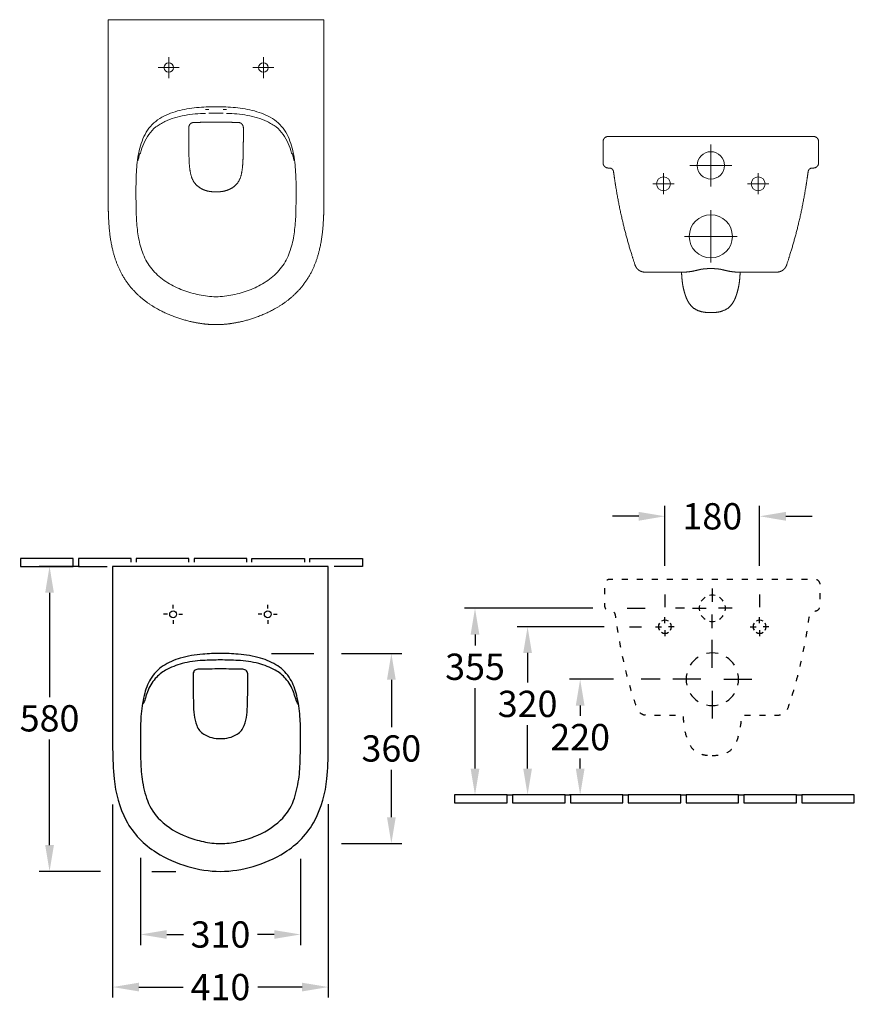
# Model space of a CAD drawing. Extents: x 1106 to 4137, y -1023 to 2379.
# Drawn here: x 1106 to 2694, y 506 to 2379 of the extents above; entities that cross this region are included whole.
import ezdxf

# ---------------------------------------------------------------- set-up
doc = ezdxf.new("R2010")
doc.units = 0
doc.linetypes.add('ACAD_ISO03W100', pattern=[30, 12, -18])
doc.layers.get('Defpoints').update_dxf_attribs({"linetype": 'CONTINUOUS'})
for name, color, linetype in [('50', 7, 'CONTINUOUS'), ('DRAUF', 2, 'CONTINUOUS'), ('DRAUF_Befestigung', 7, 'CONTINUOUS'), ('DRAUF_Bemassung', 7, 'CONTINUOUS'), ('DRAUF_Fliesen', 2, 'CONTINUOUS'), ('INST', 4, 'CONTINUOUS'), ('INST_Abfluss', 7, 'CONTINUOUS'), ('INST_Befestigung', 7, 'CONTINUOUS'), ('INST_Bemassung', 7, 'CONTINUOUS'), ('INST_Fliesen', 2, 'CONTINUOUS')]:
    doc.layers.add(name, color=color, linetype=linetype)
doc.styles.get("Standard").update_dxf_attribs({"font": 'arial.ttf'})
doc.dimstyles.get("Standard").update_dxf_attribs({"dimscale": 0, "dimtxt": 50, "dimasz": 50, "dimexe": 20, "dimexo": 25, "dimgap": 15, "dimtad": 0, "dimtih": 1, "dimtoh": 1, "dimdec": 0, "dimzin": 1, "dimdsep": 46, "dimtxsty": 'Standard', "dimcen": 3, "dimclrd": 256, "dimclre": 256, "dimclrt": 256, "dimadec": 0, "dimazin": 0, "dimtfac": 1, "dimtdec": 0, "dimtofl": 0, "dimtmove": 0, "dimatfit": 3, "dimfxl": 0, "dimtolj": 1, "dimtzin": 0, "dimlwd": -1, "dimlwe": -1, "dimarcsym": 0})

# ---------------------------------------------------------------- blocks, each defined once
blk = doc.blocks.new('*D1')
at = {"layer": 'Defpoints', "color": 0}
for p in [(1283.2, 911.1), (1693.3, 911.5), (1693.3, 538.8)]:
    blk.add_point(p, dxfattribs=at)
at = {"layer": 'DRAUF_Bemassung'}
for p, q in [((1283.2, 886.1), (1283.2, 518.8)), ((1693.3, 886.5), (1693.3, 518.8)), ((1333.2, 538.8), (1417.1, 538.8)), ((1643.3, 538.8), (1559.4, 538.8))]:
    blk.add_line(p, q, dxfattribs=at)
for points in [[(1333.2, 547.1), (1333.2, 530.5), (1283.2, 538.8)], [(1643.3, 547.1), (1643.3, 530.5), (1693.3, 538.8)]]:
    blk.add_solid(points, dxfattribs=at)
at = {"layer": 'DRAUF_Bemassung', "insert": (1488.2, 538.8), "char_height": 50, "attachment_point": 5}
blk.add_mtext('\\A1;410', dxfattribs=at)
blk = doc.blocks.new('*D2')
at = {"layer": 'Defpoints', "color": 0}
for p in [(1245.3, 1338.8), (1163.2, 758.8), (1284.8, 758.8)]:
    blk.add_point(p, dxfattribs=at)
at = {"layer": 'DRAUF_Bemassung'}
for p, q in [((1220.3, 1338.8), (1143.2, 1338.8)), ((1163.2, 1288.8), (1163.2, 1090.4)), ((1163.2, 808.8), (1163.2, 1009.4)), ((1259.8, 758.8), (1143.2, 758.8))]:
    blk.add_line(p, q, dxfattribs=at)
for points in [[(1154.9, 1288.8), (1171.5, 1288.8), (1163.2, 1338.8)], [(1154.9, 808.8), (1171.5, 808.8), (1163.2, 758.8)]]:
    blk.add_solid(points, dxfattribs=at)
at = {"layer": 'DRAUF_Bemassung', "insert": (1163.2, 1049.9), "char_height": 50, "attachment_point": 5}
blk.add_mtext('\\A1;580', dxfattribs=at)
blk = doc.blocks.new('*D4')
at = {"layer": 'Defpoints', "color": 0}
for p in [(2221.5, 1259.2), (1972.3, 904.2), (2272.4, 904.2, 0)]:
    blk.add_point(p, dxfattribs=at)
at = {"layer": 'INST_Bemassung'}
for p, q in [((2196.5, 1259.2), (1952.3, 1259.2)), ((1972.3, 1209.2), (1972.3, 1188.6)), ((1972.3, 954.2), (1972.3, 1107.5))]:
    blk.add_line(p, q, dxfattribs=at)
for points in [[(1964, 1209.2), (1980.6, 1209.2), (1972.3, 1259.2)], [(1964, 954.2), (1980.6, 954.2), (1972.3, 904.2)]]:
    blk.add_solid(points, dxfattribs=at)
at = {"layer": 'INST_Bemassung', "insert": (1972.3, 1148), "char_height": 50, "attachment_point": 5}
blk.add_mtext('\\A1;355', dxfattribs=at)
blk = doc.blocks.new('*D5')
at = {"layer": 'Defpoints', "color": 0}
for p in [(2513.6, 1434.2), (2333.6, 1314.8, 0), (2513.6, 1314.8, 0)]:
    blk.add_point(p, dxfattribs=at)
at = {"layer": 'INST_Bemassung'}
for p, q in [((2333.6, 1339.8), (2333.6, 1454.2)), ((2513.6, 1339.8), (2513.6, 1454.2)), ((2283.6, 1434.2), (2233.6, 1434.2)), ((2563.6, 1434.2), (2613.6, 1434.2))]:
    blk.add_line(p, q, dxfattribs=at)
for points in [[(2283.6, 1442.5), (2283.6, 1425.8), (2333.6, 1434.2)], [(2563.6, 1442.5), (2563.6, 1425.8), (2513.6, 1434.2)]]:
    blk.add_solid(points, dxfattribs=at)
at = {"layer": 'INST_Bemassung', "insert": (2423.6, 1434.2), "char_height": 50, "attachment_point": 5}
blk.add_mtext('\\A1;180', dxfattribs=at)
blk = doc.blocks.new('*D17')
at = {"layer": 'Defpoints', "color": 0}
for p in [(2260.9, 1124.2), (2172.3, 904.2), (2253.6, 904.2)]:
    blk.add_point(p, dxfattribs=at)
at = {"layer": 'INST_Bemassung'}
for p, q in [((2235.9, 1124.2), (2152.3, 1124.2)), ((2172.3, 1074.2), (2172.3, 1054.7)), ((2172.3, 954.2), (2172.3, 973.7)), ((2228.6, 904.2), (2152.3, 904.2))]:
    blk.add_line(p, q, dxfattribs=at)
for points in [[(2164, 1074.2), (2180.6, 1074.2), (2172.3, 1124.2)], [(2164, 954.2), (2180.6, 954.2), (2172.3, 904.2)]]:
    blk.add_solid(points, dxfattribs=at)
at = {"layer": 'INST_Bemassung', "insert": (2172.3, 1014.2), "char_height": 50, "attachment_point": 5}
blk.add_mtext('\\A1;220', dxfattribs=at)
blk = doc.blocks.new('*D18')
at = {"layer": 'Defpoints', "color": 0}
for p in [(2242.7, 1224.2), (2072.3, 904.2), (2143.6, 904.2)]:
    blk.add_point(p, dxfattribs=at)
at = {"layer": 'INST_Bemassung'}
for p, q in [((2217.7, 1224.2), (2052.3, 1224.2)), ((2072.3, 1174.2), (2072.3, 1117.9)), ((2072.3, 954.2), (2072.3, 1036.8)), ((2118.6, 904.2), (2052.3, 904.2))]:
    blk.add_line(p, q, dxfattribs=at)
for points in [[(2064, 1174.2), (2080.6, 1174.2), (2072.3, 1224.2)], [(2064, 954.2), (2080.6, 954.2), (2072.3, 904.2)]]:
    blk.add_solid(points, dxfattribs=at)
at = {"layer": 'INST_Bemassung', "insert": (2072.3, 1077.4), "char_height": 50, "attachment_point": 5}
blk.add_mtext('\\A1;320', dxfattribs=at)
blk = doc.blocks.new('*D67')
at = {"layer": 'Defpoints', "color": 0}
for p in [(1336, 809.5), (1640.4, 807.8), (1640.4, 638.8)]:
    blk.add_point(p, dxfattribs=at)
at = {"layer": 'DRAUF_Bemassung'}
for p, q in [((1336, 784.5), (1336, 618.8)), ((1640.4, 782.8), (1640.4, 618.8)), ((1386, 638.8), (1418.2, 638.8)), ((1590.4, 638.8), (1558.4, 638.8))]:
    blk.add_line(p, q, dxfattribs=at)
for points in [[(1386, 647.1), (1386, 630.5), (1336, 638.8)], [(1590.4, 647.1), (1590.4, 630.5), (1640.4, 638.8)]]:
    blk.add_solid(points, dxfattribs=at)
at = {"layer": 'DRAUF_Bemassung', "insert": (1488.3, 638.8), "char_height": 50, "attachment_point": 5}
blk.add_mtext('\\A1;310', dxfattribs=at)
blk = doc.blocks.new('*D68')
at = {"layer": 'Defpoints', "color": 0}
for p in [(1693.2, 1173.3), (1693.3, 811.8), (1813.2, 811.8)]:
    blk.add_point(p, dxfattribs=at)
at = {"layer": 'DRAUF_Bemassung'}
for p, q in [((1718.2, 1173.3), (1833.2, 1173.3)), ((1813.2, 1123.3), (1813.2, 1033.1)), ((1813.2, 861.8), (1813.2, 952)), ((1718.3, 811.8), (1833.2, 811.8))]:
    blk.add_line(p, q, dxfattribs=at)
for points in [[(1804.9, 1123.3), (1821.6, 1123.3), (1813.2, 1173.3)], [(1804.9, 861.8), (1821.6, 861.8), (1813.2, 811.8)]]:
    blk.add_solid(points, dxfattribs=at)
at = {"layer": 'DRAUF_Bemassung', "insert": (1813.2, 992.6), "char_height": 50, "attachment_point": 5}
blk.add_mtext('\\A1;360', dxfattribs=at)

msp = doc.modelspace()

# ---------------------------------------------------------------- linework, layer by layer
at = {"layer": '50', "color": 5, "linetype": 'Continuous', "lineweight": 18}
for p, q in [((1274.8, 2378.7), (1284.8, 2378.7)), ((1274.8, 2378.7), (1274.8, 2044.6)), ((1284.8, 2378.7), (1479.8, 2378.7)), ((1674.8, 2378.7), (1479.8, 2378.7)), ((1684.8, 2378.7), (1674.8, 2378.7)), ((1684.8, 2378.7), (1684.8, 2044.6)), ((1389.8, 2267.7), (1389.8, 2307.7)), ((1569.8, 2267.7), (1569.8, 2307.7)), ((1569.8, 2267.7), (1569.8, 2307.7)), ((1409.8, 2287.7), (1369.8, 2287.7)), ((1549.8, 2287.7), (1589.8, 2287.7)), ((1427.8, 2172.6), (1427.8, 2152.6)), ((1531.8, 2172.6), (1531.8, 2152.6))]:
    msp.add_line(p, q, dxfattribs=at)
at = {"layer": '50', "color": 5, "linetype": 'Continuous', "lineweight": 18, "extrusion": (0, 1, 0)}
for p, q in [((2615.8, 2156.6), (2225.8, 2156.6)), ((2215.8, 2106.6), (2215.8, 2146.6)), ((2420.8, 2141.6), (2420.8, 2061.6)), ((2625.8, 2146.6), (2625.8, 2106.6)), ((2460.8, 2101.6), (2380.8, 2101.6)), ((2330.8, 2046.6), (2330.8, 2086.6)), ((2510.8, 2046.6), (2510.8, 2086.6)), ((2310.8, 2066.6), (2350.8, 2066.6)), ((2530.8, 2066.6), (2490.8, 2066.6)), ((2420.8, 2016.6), (2420.8, 1916.6)), ((2470.8, 1966.6), (2370.8, 1966.6)), ((2295.3, 1898.6), (2369.6, 1898.6)), ((2472, 1898.6), (2546.3, 1898.6))]:
    msp.add_line(p, q, dxfattribs=at)
at = {"layer": '50', "color": 5, "linetype": 'Continuous', "lineweight": 18}
for centre, radius in [((1389.8, 2287.7), 9), ((1569.8, 2287.7), 9), ((2330.8, 2066.6), 13.3)]:
    msp.add_circle(centre, radius, dxfattribs=at)
at = {"layer": '50', "color": 5, "linetype": 'Continuous', "lineweight": 18, "extrusion": (0, 0, -1)}
for centre, radius in [((-2420.8, 2101.6), 26), ((-2510.8, 2066.6), 13.3), ((-2420.8, 1966.6), 41)]:
    msp.add_circle(centre, radius, dxfattribs=at)
at = {"layer": '50', "color": 5, "linetype": 'Continuous', "lineweight": 18}
for points, degree, knots in [([(1479.8, 2213), (1467.5, 2213), (1455.2, 2212.6), (1430.6, 2210.3), (1418.4, 2208.3), (1400.7, 2203.4), (1394.9, 2201.4), (1383.5, 2196.7), (1377.9, 2193.9), (1367.4, 2187.4), (1362.5, 2183.6), (1353.8, 2174.8), (1350.2, 2169.8), (1343.9, 2159.2), (1341.3, 2153.5), (1337, 2142), (1335.3, 2136.1), (1331.1, 2118.1), (1329.6, 2105.8), (1327.8, 2081.3), (1327.6, 2069), (1327.5, 2044.4), (1327.6, 2032), (1327.8, 2019.7)], 3, [0, 0, 0, 0, 0.125, 0.125, 0.25, 0.25, 0.3125, 0.3125, 0.375, 0.375, 0.4375, 0.4375, 0.5, 0.5, 0.5625, 0.5625, 0.625, 0.625, 0.75, 0.75, 0.875, 0.875, 1, 1, 1, 1]), ([(1479.8, 2213), (1492.2, 2213), (1504.5, 2212.6), (1529, 2210.3), (1541.3, 2208.3), (1559, 2203.4), (1564.8, 2201.4), (1576.1, 2196.7), (1581.7, 2193.9), (1592.2, 2187.4), (1597.1, 2183.6), (1605.8, 2174.8), (1609.5, 2169.8), (1615.7, 2159.2), (1618.3, 2153.5), (1622.6, 2142), (1624.3, 2136.1), (1628.5, 2118.1), (1630, 2105.8), (1631.8, 2081.3), (1632, 2069), (1632.1, 2044.4), (1632, 2032), (1631.8, 2019.7)], 3, [0, 0, 0, 0, 0.125, 0.125, 0.25, 0.25, 0.3125, 0.3125, 0.375, 0.375, 0.4375, 0.4375, 0.5, 0.5, 0.5625, 0.5625, 0.625, 0.625, 0.75, 0.75, 0.875, 0.875, 1, 1, 1, 1]), ([(1336.1, 2124.8), (1337.8, 2131.3), (1339.9, 2137.5), (1345.1, 2149.5), (1348.3, 2155.2), (1355.9, 2165.9), (1360.4, 2170.6), (1368.2, 2176.7), (1370.9, 2178.6), (1376.6, 2182), (1379.5, 2183.5), (1388.4, 2187.8), (1394.6, 2190.2), (1407.4, 2194.1), (1413.8, 2195.6), (1433.4, 2199.1), (1446.6, 2200.1), (1460, 2200.5)], 3, [0, 0, 0, 0, 0.125, 0.125, 0.25, 0.25, 0.375, 0.375, 0.4375, 0.4375, 0.5, 0.5, 0.625, 0.625, 0.75, 0.75, 1, 1, 1, 1]), ([(1466.1, 2200.7), (1469.2, 2200.7), (1472.3, 2200.8), (1476.8, 2200.8), (1478.3, 2200.8), (1479.8, 2200.8)], 3, [0, 0, 0, 0, 0.674106, 0.674106, 1, 1, 1, 1]), ([(1493.5, 2200.7), (1490.4, 2200.7), (1487.4, 2200.8), (1482.8, 2200.8), (1481.3, 2200.8), (1479.8, 2200.8)], 3, [0, 0, 0, 0, 0.674106, 0.674106, 1, 1, 1, 1]), ([(1623.5, 2124.8), (1621.8, 2131.3), (1619.7, 2137.5), (1614.5, 2149.5), (1611.4, 2155.2), (1603.7, 2165.9), (1599.2, 2170.6), (1591.5, 2176.7), (1588.7, 2178.6), (1583, 2182), (1580.1, 2183.5), (1571.2, 2187.8), (1565, 2190.2), (1552.3, 2194.1), (1545.8, 2195.6), (1526.2, 2199.1), (1513, 2200.1), (1499.7, 2200.5)], 3, [0, 0, 0, 0, 0.125, 0.125, 0.25, 0.25, 0.375, 0.375, 0.4375, 0.4375, 0.5, 0.5, 0.625, 0.625, 0.75, 0.75, 1, 1, 1, 1]), ([(1427.8, 2152.6), (1427.9, 2145.2), (1428.1, 2131.2), (1428.3, 2114.3), (1428.6, 2096.9), (1432.3, 2078.6), (1440.1, 2065.7), (1449.7, 2057.6), (1458.5, 2053.2), (1467.4, 2051.6), (1475.7, 2051.2), (1479.8, 2051.2)], 5, [0, 0, 0, 0, 0, 0, 0.280103, 0.530111, 0.635065, 0.666641, 0.686758, 0.843333, 1, 1, 1, 1, 1, 1]), ([(1531.8, 2152.6), (1531.7, 2145.2), (1531.6, 2131.2), (1531.3, 2114.3), (1531, 2096.9), (1527.4, 2078.6), (1519.6, 2065.7), (1509.9, 2057.6), (1501.1, 2053.2), (1492.2, 2051.6), (1484, 2051.2), (1479.8, 2051.2)], 5, [0, 0, 0, 0, 0, 0, 0.280103, 0.530111, 0.635065, 0.666641, 0.686758, 0.843333, 1, 1, 1, 1, 1, 1]), ([(1331.7, 2110.7), (1332.1, 2113.2), (1332.6, 2115.5), (1333.5, 2119.5), (1334, 2121.2), (1334.5, 2122.8)], 3, [0, 0, 0, 0, 0.5, 0.5, 1, 1, 1, 1]), ([(1334.5, 2122.8), (1334.7, 2123.1), (1335, 2123.5), (1335.5, 2124.1), (1335.8, 2124.5), (1336.1, 2124.8)], 3, [0, 0, 0, 0, 0.463678, 0.463678, 1, 1, 1, 1]), ([(1625.2, 2122.8), (1624.9, 2123.1), (1624.7, 2123.5), (1624.1, 2124.1), (1623.8, 2124.5), (1623.5, 2124.8)], 3, [0, 0, 0, 0, 0.463678, 0.463678, 1, 1, 1, 1]), ([(1628, 2110.7), (1627.6, 2113.2), (1627.1, 2115.5), (1626.1, 2119.5), (1625.7, 2121.2), (1625.2, 2122.8)], 3, [0, 0, 0, 0, 0.5, 0.5, 1, 1, 1, 1]), ([(2276.9, 1911.6), (2270.6, 1930.1), (2261.5, 1959.7), (2253.1, 1991.6), (2245.5, 2027.5), (2239.5, 2063.6), (2237.1, 2080.5), (2236.3, 2086.1), (2235.7, 2089.8)], 5, [0, 0, 0, 0, 0, 0, 0.533279, 0.845982, 0.899986, 1, 1, 1, 1, 1, 1]), ([(2605.9, 2089.8), (2605.3, 2086.1), (2604.5, 2080.5), (2602.1, 2063.6), (2596.1, 2027.5), (2588.5, 1991.6), (2580.1, 1959.7), (2571, 1930.1), (2564.7, 1911.6)], 5, [0, 0, 0, 0, 0, 0, 0.100042, 0.154043, 0.466797, 1, 1, 1, 1, 1, 1]), ([(1274.9, 2018.7), (1275.2, 2002.6), (1276.4, 1975.1), (1280.7, 1939.3), (1295, 1893.5), (1329.5, 1852.9), (1366.8, 1827), (1400.3, 1812.7), (1431.1, 1803.9), (1452.4, 1800.1), (1468.5, 1798.9), (1475.3, 1798.8), (1479.8, 1798.7)], 5, [0, 0, 0, 0, 0, 0, 0.23665, 0.403334, 0.529999, 0.683339, 0.76334, 0.900003, 0.933334, 1, 1, 1, 1, 1, 1]), ([(1327.8, 2019.7), (1328.1, 2008.9), (1328.5, 1998.2), (1330.4, 1976.8), (1331.9, 1966.1), (1336.6, 1945), (1339.9, 1934.8), (1347, 1920.3), (1349.7, 1915.5), (1355.9, 1906.7), (1359.3, 1902.5), (1370.3, 1890.9), (1378.9, 1884.1), (1397.1, 1872.8), (1406.8, 1868.2), (1426.9, 1860.5), (1437.3, 1857.5), (1453, 1854.2), (1458.3, 1853.3), (1469, 1852), (1474.4, 1851.8), (1479.8, 1851.7)], 3, [0, 0, 0, 0, 0.125, 0.125, 0.25, 0.25, 0.375, 0.375, 0.4375, 0.4375, 0.5, 0.5, 0.625, 0.625, 0.75, 0.75, 0.875, 0.875, 0.9375, 0.9375, 1, 1, 1, 1]), ([(1631.8, 2019.7), (1631.6, 2008.9), (1631.1, 1998.2), (1629.2, 1976.8), (1627.8, 1966.1), (1623, 1945), (1619.7, 1934.8), (1612.6, 1920.3), (1609.9, 1915.5), (1603.8, 1906.7), (1600.4, 1902.5), (1589.4, 1890.9), (1580.7, 1884.1), (1562.5, 1872.8), (1552.9, 1868.2), (1532.7, 1860.5), (1522.4, 1857.5), (1506.6, 1854.2), (1501.4, 1853.3), (1490.7, 1852), (1485.2, 1851.8), (1479.8, 1851.7)], 3, [0, 0, 0, 0, 0.125, 0.125, 0.25, 0.25, 0.375, 0.375, 0.4375, 0.4375, 0.5, 0.5, 0.625, 0.625, 0.75, 0.75, 0.875, 0.875, 0.9375, 0.9375, 1, 1, 1, 1]), ([(1684.8, 2018.7), (1684.5, 2002.6), (1683.2, 1975.1), (1678.9, 1939.3), (1664.7, 1893.5), (1630.2, 1852.9), (1592.8, 1827), (1559.3, 1812.7), (1528.6, 1803.9), (1507.2, 1800.1), (1491.2, 1798.9), (1484.3, 1798.8), (1479.8, 1798.7)], 5, [0, 0, 0, 0, 0, 0, 0.23665, 0.403334, 0.529999, 0.683339, 0.76334, 0.900003, 0.933334, 1, 1, 1, 1, 1, 1]), ([(2420.8, 1905.3), (2419.2, 1905.3), (2414.7, 1905.3), (2410.1, 1905), (2405.7, 1904.6), (2401.2, 1903.9), (2398.5, 1903.1)], 5, [0, 0, 0, 0, 0, 0, 0.366345, 1, 1, 1, 1, 1, 1]), ([(2443.1, 1903.1), (2440.4, 1903.9), (2435.9, 1904.6), (2431.5, 1905), (2426.9, 1905.3), (2422.5, 1905.3), (2420.8, 1905.3)], 5, [0, 0, 0, 0, 0, 0, 0.633096, 1, 1, 1, 1, 1, 1]), ([(2420.8, 1821.6), (2414.8, 1821.6), (2407.9, 1822), (2398.9, 1823.5), (2386.2, 1829.2), (2378, 1840.6), (2374.9, 1847.2), (2372.7, 1853.3), (2371.4, 1857.6)], 5, [0, 0, 0, 0, 0, 0, 0.446661, 0.51926, 0.666659, 1, 1, 1, 1, 1, 1]), ([(2470.2, 1857.6), (2468.9, 1853.3), (2466.7, 1847.2), (2463.6, 1840.6), (2455.4, 1829.2), (2442.8, 1823.5), (2433.7, 1822), (2426.8, 1821.6), (2420.8, 1821.6)], 5, [0, 0, 0, 0, 0, 0, 0.333341, 0.48074, 0.553339, 1, 1, 1, 1, 1, 1])]:
    msp.add_open_spline(points, degree=degree, knots=knots, dxfattribs=at)
for points, degree in [([(1460, 2207.9), (1462, 2208), (1464.1, 2208), (1466.1, 2208.1)], 3), ([(1499.7, 2207.9), (1497.6, 2208), (1495.6, 2208), (1493.5, 2208.1)], 3), ([(1427.8, 2172.6), (1427.8, 2175.7), (1428.8, 2178.8), (1430.9, 2181.7), (1434, 2183.1), (1437.1, 2183.2)], 5), ([(1479.8, 2183.8), (1471.3, 2183.8), (1462.7, 2183.7), (1454.2, 2183.6), (1445.7, 2183.4), (1437.1, 2183.2)], 5), ([(1479.8, 2183.8), (1488.4, 2183.8), (1496.9, 2183.7), (1505.4, 2183.6), (1514, 2183.4), (1522.5, 2183.2)], 5), ([(1531.8, 2172.6), (1531.8, 2175.7), (1530.8, 2178.8), (1528.7, 2181.7), (1525.6, 2183.1), (1522.5, 2183.2)], 5), ([(2225.8, 2156.6), (2222.6, 2156.6), (2219.5, 2155.4), (2217, 2152.9), (2215.8, 2149.7), (2215.8, 2146.6)], 5), ([(2625.8, 2146.6), (2625.8, 2149.7), (2624.6, 2152.9), (2622.1, 2155.4), (2619, 2156.6), (2615.8, 2156.6)], 5), ([(2215.8, 2106.6), (2215.8, 2103.5), (2217, 2100.3), (2219.5, 2097.8), (2222.6, 2096.6), (2225.8, 2096.6)], 5), ([(2235.5, 2109), (2235.5, 2109), (2235.6, 2109), (2235.6, 2109), (2235.6, 2109), (2235.7, 2109)], 5), ([(2615.8, 2096.6), (2619, 2096.6), (2622.1, 2097.8), (2624.6, 2100.3), (2625.8, 2103.5), (2625.8, 2106.6)], 5), ([(2227.8, 2096.6), (2227.4, 2096.6), (2227, 2096.6), (2226.6, 2096.6), (2226.2, 2096.6), (2225.8, 2096.6)], 5), ([(2235.7, 2089.8), (2235.4, 2092), (2234.3, 2094.1), (2232.4, 2095.8), (2230.1, 2096.6), (2227.8, 2096.6)], 5), ([(2613.8, 2096.6), (2611.5, 2096.6), (2609.2, 2095.8), (2607.3, 2094.1), (2606.2, 2092), (2605.9, 2089.8)], 5), ([(2615.8, 2096.6), (2615.4, 2096.6), (2615, 2096.6), (2614.6, 2096.6), (2614.2, 2096.6), (2613.8, 2096.6)], 5), ([(1274.8, 2044.6), (1274.8, 2039.4), (1274.8, 2034.2), (1274.7, 2029), (1274.8, 2023.9), (1274.9, 2018.7)], 5), ([(1684.8, 2044.6), (1684.8, 2039.4), (1684.9, 2034.2), (1684.9, 2029), (1684.9, 2023.9), (1684.8, 2018.7)], 5), ([(2276.9, 1911.6), (2278.5, 1907), (2281.5, 1903), (2285.7, 1900.1), (2290.5, 1898.6), (2295.3, 1898.6)], 5), ([(2546.3, 1898.6), (2551.1, 1898.6), (2555.9, 1900.1), (2560.1, 1903), (2563.1, 1907), (2564.7, 1911.6)], 5), ([(2371.4, 1857.6), (2368.9, 1865.5), (2367, 1873.7), (2366, 1882), (2365.5, 1890.3), (2365, 1898.6)], 5), ([(2369.6, 1898.6), (2375.4, 1898.6), (2381.2, 1899.3), (2386.9, 1900.3), (2392.6, 1901.6), (2398.2, 1903.1)], 5), ([(2398.2, 1903.1), (2398.2, 1903.1), (2398.3, 1903.1), (2398.4, 1903.1), (2398.4, 1903.1), (2398.5, 1903.1)], 5), ([(2443.1, 1903.1), (2443.2, 1903.1), (2443.3, 1903.1), (2443.3, 1903.1), (2443.4, 1903.1), (2443.4, 1903.1)], 5), ([(2443.4, 1903.1), (2449, 1901.6), (2454.7, 1900.3), (2460.4, 1899.3), (2466.2, 1898.6), (2472, 1898.6)], 5), ([(2476.6, 1898.6), (2476.1, 1890.3), (2475.6, 1882), (2474.6, 1873.7), (2472.7, 1865.5), (2470.2, 1857.6)], 5)]:
    msp.add_open_spline(points, degree=degree, dxfattribs=at)
at = {"layer": 'DRAUF', "color": 6, "flags": 128}
msp.add_lwpolyline([(1488.2, 758.8, 0.070767), (1550.2, 768.3, 0.070414), (1610, 794.8, 0.128393), (1667.7, 855.5, 0.093216), (1690.6, 934.9, 0.023662), (1693.3, 991.8), (1693.2, 1338.8), (1488.2, 1338.8), (1283.2, 1338.8), (1283.2, 991.8, 0.023662), (1285.9, 934.9, 0.093216), (1308.7, 855.5, 0.128393), (1366.4, 794.8, 0.070414), (1426.2, 768.3, 0.070767)], format="xyb", close=True, dxfattribs=at)
at = {"layer": 'DRAUF', "color": 5, "flags": 128}
msp.add_lwpolyline([(1488.2, 811.8, 0.0561), (1520.6, 815.4, 0.033289), (1552.5, 825, 0.100448), (1602.6, 856.2, 0.116725), (1627, 893.4, 0.053136), (1637.1, 934.1, 0.030455), (1640, 972.9, 0.002016), (1640.5, 1018.2, 0.019359), (1639.4, 1053.2, 0.038779), (1633.3, 1093.5, 0.075634), (1621, 1124.7, 0.117529), (1597.2, 1149.6, 0.076313), (1564.5, 1164.3, 0.047007), (1521.9, 1171.9, 0.020569), (1488.2, 1173.3), (1488.2, 1173.3), (1488.2, 1173.3, 0.020569), (1454.5, 1171.9, 0.047007), (1411.9, 1164.3, 0.076313), (1379.2, 1149.6, 0.117529), (1355.4, 1124.7, 0.075634), (1343.1, 1093.5, 0.038779), (1337.1, 1053.2, 0.019359), (1335.9, 1018.2, 0.002016), (1336.4, 972.9, 0.030455), (1339.3, 934.1, 0.053136), (1349.4, 893.4, 0.116725), (1373.9, 856.2, 0.100448), (1423.9, 825, 0.033289), (1455.9, 815.4, 0.0561)], format="xyb", close=True, dxfattribs=at)
at = {"layer": 'DRAUF', "color": 2, "flags": 128}
msp.add_lwpolyline([(1636.7, 1076.3, -0.111824), (1631.3, 1087.2, 0.030699), (1629.3, 1093.7, -0.004347), (1626.9, 1100.3, 0.094124), (1612.2, 1125.4, 0.085708), (1592.5, 1141.4, 0.066676), (1560.9, 1154, 0.047474), (1521.6, 1160, 0.013998), (1488.2, 1160.9), (1488.2, 1160.9), (1488.2, 1160.9, 0.013998), (1454.8, 1160, 0.047474), (1415.5, 1154, 0.066676), (1383.9, 1141.4, 0.085708), (1364.2, 1125.4, 0.094124), (1349.5, 1100.3, -0.004347), (1347.1, 1093.7, 0.030699), (1345.2, 1087.2, -0.111824), (1339.7, 1076.3)], format="xyb", dxfattribs=at)
at = {"layer": 'DRAUF', "color": 7, "flags": 128}
msp.add_lwpolyline([(1488.2, 1011.3, 0.14329), (1519.7, 1019.6, 0.168313), (1533.4, 1036, 0.065725), (1538.3, 1056.7, 0.018908), (1539.6, 1077.5, 0.003273), (1540.1, 1101.3, 0.00293), (1540.2, 1126.1), (1540.2, 1132.7, 0.438265), (1530.9, 1143.3, 0.005974), (1488.2, 1143.8), (1488.2, 1143.8), (1488.2, 1143.8, 0.005974), (1445.5, 1143.3, 0.438265), (1436.2, 1132.7), (1436.2, 1126.1, 0.00293), (1436.4, 1101.3, 0.003273), (1436.8, 1077.5, 0.018908), (1438.1, 1056.7, 0.065725), (1443, 1036, 0.168313), (1456.7, 1019.6, 0.14329), (1488.2, 1011.3)], format="xyb", dxfattribs=at)
at = {"layer": 'DRAUF_Befestigung', "color": 1, "linetype": 'Continuous'}
for p, q in [((1398.2, 1258.8), (1398.2, 1265.8)), ((1578.2, 1258.8), (1578.2, 1265.8)), ((1387.2, 1247.8), (1380.2, 1247.8)), ((1398.2, 1236.8), (1398.2, 1229.8)), ((1409.2, 1247.8), (1416.2, 1247.8)), ((1567.2, 1247.8), (1560.2, 1247.8)), ((1578.2, 1236.8), (1578.2, 1229.8)), ((1589.2, 1247.8), (1596.2, 1247.8))]:
    msp.add_line(p, q, dxfattribs=at)
at = {"layer": 'DRAUF_Befestigung', "color": 7, "linetype": 'Continuous'}
for centre in [(1398.2, 1247.8), (1578.2, 1247.8)]:
    msp.add_circle(centre, 6.53, dxfattribs=at)
at = {"layer": 'DRAUF_Bemassung', "color": 7, "linetype": 'Continuous'}
for p, q in [((1585, 1173.3), (1665.8, 1173.3)), ((1357.7, 758.8), (1403.2, 758.8))]:
    msp.add_line(p, q, dxfattribs=at)
at = {"layer": 'DRAUF_Fliesen'}
msp.add_line((1218.2, 1338.8), (1208.2, 1338.8), dxfattribs=at)
msp.add_lwpolyline([(1108.2, 1338.8), (1208.2, 1338.8), (1208.2, 1353.8), (1108.2, 1353.8)], close=True, dxfattribs=at)
for points in [[(1318.2, 1346.8), (1318.2, 1353.8), (1218.2, 1353.8), (1218.2, 1338.8), (1272.5, 1338.8)], [(1428.2, 1346.8), (1428.2, 1353.8), (1328.2, 1353.8), (1328.2, 1346.8)], [(1538.2, 1346.8), (1538.2, 1353.8), (1438.2, 1353.8), (1438.2, 1346.8)], [(1548.2, 1346.8), (1548.2, 1353.8), (1648.2, 1353.8), (1648.2, 1346.8)], [(1658.2, 1346.8), (1658.2, 1353.8), (1758.2, 1353.8), (1758.2, 1338.8), (1704.4, 1338.8)]]:
    msp.add_lwpolyline(points, dxfattribs=at)
at = {"layer": 'INST', "color": 4, "linetype": 'ACAD_ISO03W100', "ltscale": 0.95, "flags": 128}
msp.add_lwpolyline([(2423.6, 979.2, 0.010773), (2436.3, 980, 0.060829), (2449.3, 983.6, 0.163645), (2465.2, 997.4, 0.079748), (2475.3, 1023.2, 0.037122), (2479.1, 1051.3), (2479.5, 1056.2), (2549.1, 1056.2, 0.32863), (2567.5, 1069.2, 0.001971), (2573.3, 1086.9, 0.028784), (2596.2, 1174.5, 0.013515), (2607.9, 1242), (2608.7, 1247.4, -0.436233), (2618.5, 1254, 0.414214), (2628.7, 1264.2), (2628.7, 1304.2, 0.414206), (2618.7, 1314.2), (2423.6, 1314.2), (2228.6, 1314.2, 0.414206), (2218.6, 1304.2), (2218.6, 1264.2, 0.414214), (2228.8, 1254, -0.436233), (2238.6, 1247.4), (2239.3, 1242, 0.013515), (2251, 1174.5, 0.028784), (2274, 1086.9, 0.001971), (2279.8, 1069.2, 0.32863), (2298.2, 1056.2), (2367.8, 1056.2), (2368.1, 1051.3, 0.037122), (2372, 1023.2, 0.079748), (2382, 997.4, 0.163645), (2398, 983.6, 0.060829), (2410.9, 980, 0.010773)], format="xyb", close=True, dxfattribs=at)
at = {"layer": 'INST_Abfluss', "color": 1}
for p, q in [((2423.6, 1297.1), (2423.6, 1271.2)), ((2385.7, 1259.2), (2411.6, 1259.2)), ((2461.5, 1259.2), (2435.6, 1259.2)), ((2423.6, 1221.3), (2423.6, 1247.2)), ((2423.6, 1145.9), (2423.6, 1199.1)), ((2402, 1124.2), (2348.8, 1124.2)), ((2445.3, 1124.2), (2498.5, 1124.2)), ((2423.6, 1102.5), (2423.6, 1049.3))]:
    msp.add_line(p, q, dxfattribs=at)
at = {"layer": 'INST_Abfluss', "color": 2}
for start, end in [(123.1739, 146.8261), (78.1739, 101.8261), (33.1739, 56.8261), (168.1739, 191.8261), (348.1739, 11.8261), (213.1739, 236.8261), (303.1739, 326.8261), (258.1739, 281.8261)]:
    msp.add_arc((2423.6, 1259.2), 25, start, end, dxfattribs=at)
at = {"layer": 'INST_Abfluss', "color": 3}
for start, end in [(122.1777, 147.8223), (77.1777, 102.8223), (32.1777, 57.8223), (167.1777, 192.8223), (347.1777, 12.8223), (212.1777, 237.8223), (302.1777, 327.8223), (257.1777, 282.8223)]:
    msp.add_arc((2423.6, 1124.2), 50, start, end, dxfattribs=at)
at = {"layer": 'INST_Befestigung', "color": 1, "linetype": 'Continuous'}
for p, q in [((2333.6, 1231, 0), (2333.6, 1242.4, 0)), ((2513.6, 1231), (2513.6, 1242.4)), ((2315.4, 1224.2, 0), (2326.8, 1224.2, 0)), ((2333.6, 1217.4, 0), (2333.6, 1206, 0)), ((2351.2, 1224.2, 0), (2340.5, 1224.2, 0)), ((2495.4, 1224.2), (2506.8, 1224.2)), ((2513.6, 1217.4), (2513.6, 1206)), ((2531.2, 1224.2), (2520.5, 1224.2))]:
    msp.add_line(p, q, dxfattribs=at)
at = {"layer": 'INST_Befestigung', "color": 7, "linetype": 'Continuous'}
for centre, start, end in [((2333.6, 1224.2, 0), 58.745, 121.255), ((2513.6, 1224.2), 58.745, 121.255), ((2333.6, 1224.2, 0), 148.745, 211.255), ((2333.6, 1224.2, 0), 328.745, 31.255), ((2513.6, 1224.2), 148.745, 211.255), ((2513.6, 1224.2), 328.745, 31.255), ((2333.6, 1224.2, 0), 238.745, 301.255), ((2513.6, 1224.2), 238.745, 301.255)]:
    msp.add_arc(centre, 12.5, start, end, dxfattribs=at)
at = {"layer": 'INST_Bemassung'}
for p, q in [((2333.6, 1285.5, 0), (2333.6, 1261.2, 0)), ((2513.6, 1285.5, 0), (2513.6, 1261.2, 0)), ((2261.9, 1259.2), (2296, 1259.2)), ((2370.8, 1259.2), (2353.3, 1259.2)), ((2266.1, 1224.2, 0), (2288.7, 1224.2, 0)), ((2324.3, 1124.2), (2288.1, 1124.2))]:
    msp.add_line(p, q, dxfattribs=at)
at = {"layer": 'INST_Fliesen'}
for p, q in [((2033.6, 904.2), (2043.6, 904.2)), ((2143.6, 904.2), (2153.6, 904.2)), ((2253.6, 904.2), (2263.6, 904.2)), ((2363.6, 904.2), (2373.6, 904.2)), ((2473.6, 904.2), (2483.6, 904.2)), ((2583.6, 904.2), (2593.6, 904.2))]:
    msp.add_line(p, q, dxfattribs=at)
for points in [[(1933.6, 889.2), (2033.6, 889.2), (2033.6, 904.2), (1933.6, 904.2)], [(2043.6, 889.2), (2143.6, 889.2), (2143.6, 904.2), (2043.6, 904.2)], [(2153.6, 889.2), (2253.6, 889.2), (2253.6, 904.2), (2153.6, 904.2)], [(2263.6, 889.2), (2363.6, 889.2), (2363.6, 904.2), (2263.6, 904.2)], [(2373.6, 889.2), (2473.6, 889.2), (2473.6, 904.2), (2373.6, 904.2)], [(2483.6, 889.2), (2583.6, 889.2), (2583.6, 904.2), (2483.6, 904.2)], [(2593.6, 889.2), (2693.6, 889.2), (2693.6, 904.2), (2593.6, 904.2)]]:
    msp.add_lwpolyline(points, close=True, dxfattribs=at)

# ---------------------------------------------------------------- dimensions: what is measured, and where the dimension line sits
at = {"layer": 'DRAUF_Bemassung'}
for base, p1, p2, text, picture, middle in [((1163.2, 758.8), (1245.3, 1338.8), (1284.8, 758.8), '580', '*D2', (1163.2, 1049.9)), ((1813.2, 811.8), (1693.2, 1173.3), (1693.3, 811.8), '360', '*D68', (1813.2, 992.6))]:
    dim = msp.add_linear_dim(base=base, p1=p1, p2=p2, angle=90, text=text, dimstyle='Standard', override={"dimscale": 1, "dimtxt": 50, "dimtmove": 0}, dxfattribs=at)
    dim.commit()
    dim.dimension.update_dxf_attribs({"geometry": picture, "text_midpoint": middle, "dimtype": 160})
for base, p1, p2, text, override, picture, middle in [((1693.3, 538.8), (1283.2, 911.1), (1693.3, 911.5), '410', {"dimscale": 1, "dimtxt": 50, "dimtmove": 0}, '*D1', (1488.2, 538.8)), ((1640.4, 638.8), (1336, 809.5), (1640.4, 807.8), '310', {"dimscale": 1, "dimtxt": 50, "dimtmove": 2}, '*D67', (1488.3, 638.8))]:
    dim = msp.add_linear_dim(base=base, p1=p1, p2=p2, text=text, dimstyle='Standard', override=override, dxfattribs=at)
    dim.commit()
    dim.dimension.update_dxf_attribs({"geometry": picture, "text_midpoint": middle, "dimtype": 160})
at = {"layer": 'INST_Bemassung'}
dim = msp.add_linear_dim(base=(2513.6, 1434.2), p1=(2333.6, 1314.8, 0), p2=(2513.6, 1314.8, 0), dimstyle='Standard', override={"dimscale": 1, "dimtxt": 50, "dimtmove": 0}, dxfattribs=at)
dim.commit()
dim.dimension.update_dxf_attribs({"geometry": '*D5', "text_midpoint": (2423.6, 1434.2), "dimtype": 160})
for base, p1, p2, override, picture, middle in [((1972.3, 904.2, 0), (2221.5, 1259.2, 0), (2272.4, 904.2), {"dimscale": 1, "dimtxt": 50, "dimse2": 1, "dimtmove": 0}, '*D4', (1972.3, 1148, 0)), ((2072.3, 904.2), (2242.7, 1224.2), (2143.6, 904.2), {"dimscale": 1, "dimtxt": 50, "dimtmove": 0}, '*D18', (2072.3, 1077.4)), ((2172.3, 904.2), (2260.9, 1124.2), (2253.6, 904.2), {"dimscale": 1, "dimtxt": 50, "dimtmove": 0}, '*D17', (2172.3, 1014.2))]:
    dim = msp.add_linear_dim(base=base, p1=p1, p2=p2, angle=90, dimstyle='Standard', override=override, dxfattribs=at)
    dim.commit()
    dim.dimension.update_dxf_attribs({"geometry": picture, "text_midpoint": middle, "dimtype": 160})

doc.saveas('drawing.dxf')
